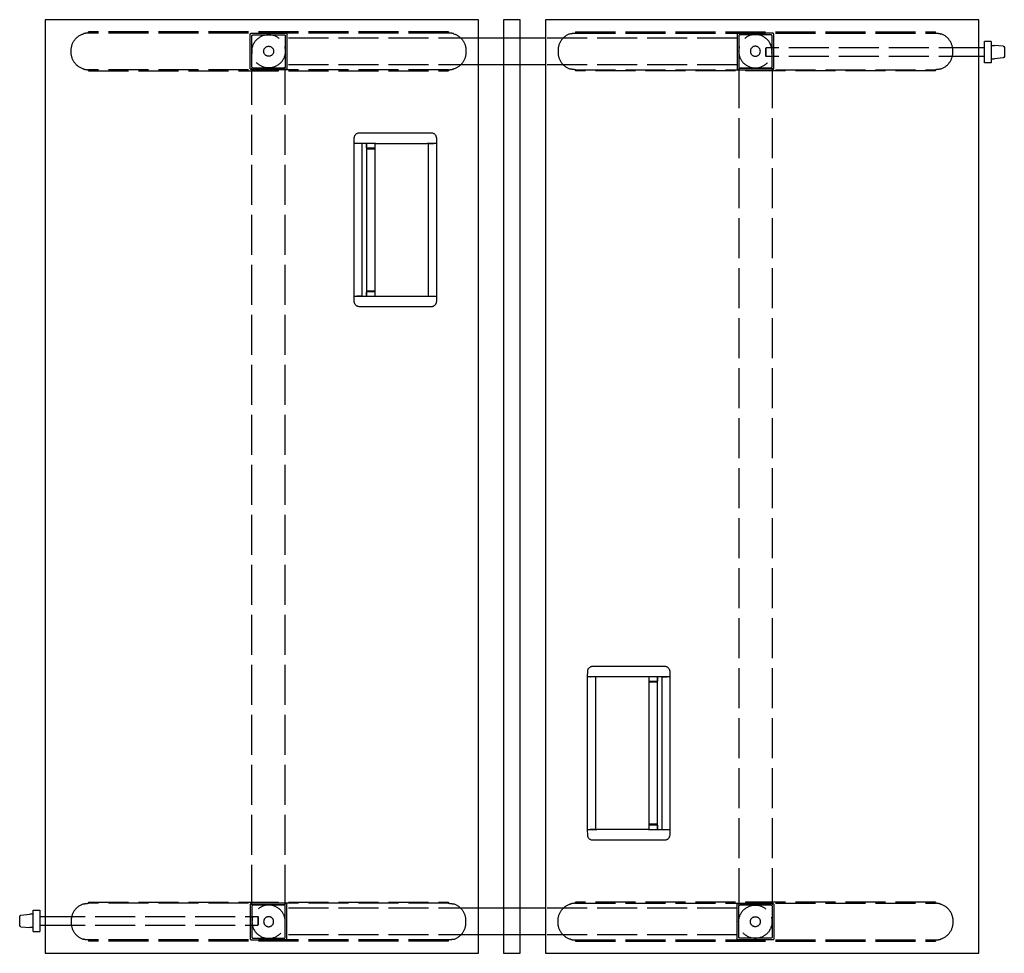
# Model space of a CAD drawing. Units: millimetres. Extents: x -15577 to 94410, y -2909 to 10483.
# Drawn here: x 11363 to 12840, y 3068 to 4468 of the extents above; entities that cross this region are included whole.
import ezdxf

# ---------------------------------------------------------------- set-up
doc = ezdxf.new("R2010")
doc.units = ezdxf.units.MM
doc.header["$LTSCALE"] = 5
doc.linetypes.add('ACAD_ISO02W100', pattern=[15, 12, -3])
doc.layers.add('WS_CONTORNO', color=3, linetype='Continuous')
doc.layers.add('WS_TRACEJADO', color=2, linetype='ACAD_ISO02W100')

# ---------------------------------------------------------------- blocks, each defined once
blk = doc.blocks.new('*U35')
at = {"layer": 'WS_CONTORNO'}
for p, q in [((28712.2, 290707.5), (28712.2, 289307.5)), ((29362.2, 290707.5), (28712.2, 290707.5)), ((29362.2, 289307.5), (29362.2, 290707.5)), ((30112.2, 290707.5), (29462.2, 290707.5)), ((29462.2, 290707.5), (29462.2, 289307.5)), ((30112.2, 289307.5), (30112.2, 290707.5)), ((29462.2, 290680), (29362.2, 290680)), ((30120.5, 290643), (30120.5, 290674.7)), ((30130.5, 290674.7), (30120.5, 290674.7)), ((30130.5, 290674.7), (30130.5, 290643)), ((30120.5, 290665.4), (30112.2, 290665.4)), ((30130.5, 290669), (30135.5, 290669)), ((30148.6, 290667.9), (30135.5, 290669)), ((30150.5, 290665.9), (30150.5, 290652.1)), ((30120.5, 290652.4), (30112.2, 290652.4)), ((30130.5, 290649), (30135.5, 290649)), ((30148.6, 290650.1), (30135.5, 290649)), ((29462.2, 290640), (29362.2, 290640)), ((30130.5, 290643), (30120.5, 290643)), ((29175.6, 290522.5), (29175.7, 290530.1)), ((29183.7, 290538), (29290.8, 290538)), ((29298.8, 290530.1), (29298.8, 290522.5)), ((29175.6, 290522), (29175.6, 290522.5)), ((29175.6, 290293), (29175.6, 290522)), ((29175.6, 290522), (29175.9, 290522)), ((29179.5, 290522), (29175.9, 290522)), ((29179.5, 290522), (29179.7, 290522)), ((29186.8, 290522), (29179.7, 290522)), ((29207.7, 290522), (29179.7, 290522)), ((29187.2, 290522), (29187.2, 290293)), ((29194, 290522), (29194, 290293)), ((29194, 290521.9), (29194.1, 290521.9)), ((29194.2, 290520), (29194, 290520)), ((29194, 290514), (29206.7, 290514)), ((29194.2, 290515.4), (29194.1, 290521.8)), ((29206.7, 290515), (29194.6, 290515)), ((29206.7, 290522), (29206.7, 290293)), ((29207.7, 290522), (29207.7, 290522)), ((29207.7, 290522), (29285.2, 290522)), ((29285.3, 290522), (29285.2, 290522)), ((29294.8, 290522), (29285.3, 290522)), ((29286.7, 290522), (29286.7, 290293)), ((29287.2, 290293), (29287.2, 290522)), ((29287.6, 290522), (29294.8, 290522)), ((29294.8, 290522), (29294.9, 290522)), ((29298.6, 290522), (29294.9, 290522)), ((29298.6, 290522), (29298.8, 290522)), ((29298.8, 290522.5), (29298.8, 290522)), ((29298.8, 290522), (29298.8, 290293)), ((29175.6, 290292.5), (29175.6, 290293)), ((29175.9, 290293), (29175.6, 290293)), ((29175.7, 290284.9), (29175.6, 290292.5)), ((29175.9, 290293), (29179.5, 290293)), ((29179.7, 290293), (29179.5, 290293)), ((29186.8, 290293), (29179.7, 290293)), ((29179.7, 290293), (29207.7, 290293)), ((29194, 290301), (29206.7, 290301)), ((29194, 290295), (29194.2, 290295)), ((29194.1, 290293.1), (29194, 290293.1)), ((29194.1, 290293.2), (29194.2, 290299.6)), ((29194.6, 290300), (29206.7, 290300)), ((29207.7, 290293), (29207.7, 290293)), ((29207.7, 290293), (29285.2, 290293)), ((29285.2, 290293), (29285.3, 290293)), ((29285.3, 290293), (29294.8, 290293)), ((29287.6, 290293), (29294.8, 290293)), ((29294.9, 290293), (29294.8, 290293)), ((29294.9, 290293), (29298.6, 290293)), ((29298.8, 290293), (29298.6, 290293)), ((29298.8, 290293), (29298.8, 290292.5)), ((29298.8, 290292.5), (29298.8, 290284.9)), ((29290.8, 290277), (29183.7, 290277)), ((29525.6, 289722.5), (29525.7, 289730.1)), ((29533.7, 289738), (29640.7, 289738)), ((29648.7, 289730.1), (29648.8, 289722.5)), ((29525.6, 289722), (29525.6, 289722.5)), ((29525.6, 289722), (29525.9, 289722)), ((29525.6, 289493), (29525.6, 289722)), ((29529.5, 289722), (29525.9, 289722)), ((29529.5, 289722), (29529.7, 289722)), ((29539.1, 289722), (29529.7, 289722)), ((29536.8, 289722), (29529.7, 289722)), ((29537.2, 289722), (29537.2, 289493)), ((29537.7, 289493), (29537.7, 289722)), ((29539.2, 289722), (29539.1, 289722)), ((29616.7, 289722), (29539.2, 289722)), ((29616.7, 289722), (29616.8, 289722)), ((29644.8, 289722), (29616.8, 289722)), ((29617.7, 289493), (29617.7, 289722)), ((29629.8, 289715), (29617.7, 289715)), ((29630.3, 289721.8), (29630.2, 289715.4)), ((29630.3, 289721.9), (29630.4, 289721.9)), ((29630.4, 289720), (29630.3, 289720)), ((29630.4, 289493), (29630.4, 289722)), ((29637.2, 289493), (29637.2, 289722)), ((29637.6, 289722), (29644.7, 289722)), ((29644.8, 289722), (29644.9, 289722)), ((29648.5, 289722), (29644.9, 289722)), ((29648.5, 289722), (29648.8, 289722)), ((29648.8, 289722.5), (29648.8, 289722)), ((29648.8, 289722), (29648.8, 289493)), ((29630.4, 289714), (29617.7, 289714)), ((29630.4, 289501), (29617.7, 289501)), ((29617.7, 289500), (29629.8, 289500)), ((29630.2, 289499.6), (29630.3, 289493.2)), ((29630.3, 289495), (29630.4, 289495)), ((29525.6, 289492.5), (29525.6, 289493)), ((29525.9, 289493), (29525.6, 289493)), ((29525.7, 289484.9), (29525.6, 289492.5)), ((29525.9, 289493), (29529.5, 289493)), ((29529.7, 289493), (29529.5, 289493)), ((29536.8, 289493), (29529.7, 289493)), ((29529.7, 289493), (29539.1, 289493)), ((29539.1, 289493), (29539.2, 289493)), ((29616.7, 289493), (29539.2, 289493)), ((29616.7, 289493), (29616.8, 289493)), ((29616.8, 289493), (29644.8, 289493)), ((29630.4, 289493.1), (29630.3, 289493.1)), ((29637.6, 289493), (29644.7, 289493)), ((29644.9, 289493), (29644.8, 289493)), ((29644.9, 289493), (29648.5, 289493)), ((29648.8, 289493), (29648.5, 289493)), ((29648.8, 289492.5), (29648.7, 289484.9)), ((29648.8, 289493), (29648.8, 289492.5)), ((29640.7, 289477), (29533.7, 289477)), ((28674, 289349.1), (28674, 289362.9)), ((28675.8, 289364.9), (28689, 289366)), ((28694, 289366), (28689, 289366)), ((28694, 289340.3), (28694, 289372)), ((28694, 289372), (28704, 289372)), ((28704, 289372), (28704, 289340.3)), ((28704, 289362.6), (28712.2, 289362.6)), ((29462.2, 289375), (29362.2, 289375)), ((28675.8, 289347.1), (28689, 289346)), ((28694, 289346), (28689, 289346)), ((28704, 289349.6), (28712.2, 289349.6)), ((28694, 289340.3), (28704, 289340.3)), ((29462.2, 289335), (29362.2, 289335)), ((28712.2, 289307.5), (29362.2, 289307.5)), ((29462.2, 289307.5), (30112.2, 289307.5))]:
    blk.add_line(p, q, dxfattribs=at)
blk.add_lwpolyline([(29399.7, 290707.5), (29399.7, 289307.5), (29424.7, 289307.5), (29424.7, 290707.5)], close=True, dxfattribs=at)
at = {"layer": 'WS_CONTORNO', "extrusion": (-4.46376e-32, -2.26221e-16, -1)}
blk.add_arc((-30148.5, 290665.9), 2, 95, 180, dxfattribs=at)
at = {"layer": 'WS_CONTORNO', "extrusion": (-4.15561e-32, -2.26221e-16, -1)}
for centre, radius, start, end in [((-30148.5, 290652.1), 2, 180, 265), ((-29193.8, 290521.6), 0.4, 131.4096, 133.3967), ((-29630.6, 289493.4), 0.4, 311.4096, 313.3967), ((-28676, 289362.9), 2, 0, 85), ((-28676, 289349.1), 2, 275, 0)]:
    blk.add_arc(centre, radius, start, end, dxfattribs=at)
at = {"layer": 'WS_CONTORNO'}
for centre, radius, start, end in [((29193.9, 290521.8), 0.2, 1, 61.1383), ((29193.9, 290293.2), 0.2, 298.8617, 359), ((29193.8, 290293.4), 0.4, 311.4096, 313.3967), ((29194.6, 290299.6), 0.4, 90, 179), ((29629.8, 289715.4), 0.4, 270, 359), ((29630.5, 289721.8), 0.2, 118.8617, 179), ((29630.6, 289721.6), 0.4, 131.4096, 133.3967), ((29630.5, 289493.2), 0.2, 181, 241.1383)]:
    blk.add_arc(centre, radius, start, end, dxfattribs=at)
at = {"layer": 'WS_CONTORNO', "extrusion": (6.80849e-30, -2.26221e-16, -1)}
blk.add_arc((-29194.6, 290515.4), 0.4, 270, 359, dxfattribs=at)
at = {"layer": 'WS_CONTORNO', "extrusion": (-2.41542e-30, -2.26221e-16, -1)}
blk.add_arc((-29629.8, 289499.6), 0.4, 90, 179, dxfattribs=at)
at = {"layer": 'WS_CONTORNO'}
for points, knots in [([(29175.7, 290530.1), (29175.7, 290530.6), (29175.8, 290531.1), (29176, 290532.1), (29176.1, 290532.6), (29176.4, 290533.4), (29176.5, 290533.6), (29176.8, 290534.1), (29176.9, 290534.3), (29177.4, 290534.9), (29177.7, 290535.3), (29178.4, 290536.1), (29178.8, 290536.4), (29179.7, 290537), (29180.2, 290537.2), (29181.1, 290537.6), (29181.6, 290537.8), (29182.4, 290537.9), (29182.6, 290537.9), (29183.2, 290538), (29183.4, 290538), (29183.7, 290538)], [0, 0, 0, 0, 0.00157217, 0.00157217, 0.00314434, 0.00314434, 0.00393043, 0.00393043, 0.00471652, 0.00471652, 0.00628869, 0.00628869, 0.00786086, 0.00786086, 0.00943303, 0.00943303, 0.01100521, 0.01100521, 0.01179129, 0.01179129, 0.01257738, 0.01257738, 0.01257738, 0.01257738]), ([(29290.8, 290538), (29291.3, 290538), (29291.8, 290538), (29292.8, 290537.8), (29293.3, 290537.6), (29294, 290537.3), (29294.3, 290537.2), (29294.7, 290537), (29295, 290536.8), (29295.6, 290536.4), (29296, 290536.1), (29296.8, 290535.3), (29297.1, 290534.9), (29297.7, 290534.1), (29297.9, 290533.6), (29298.3, 290532.6), (29298.5, 290532.1), (29298.6, 290531.4), (29298.7, 290531.1), (29298.7, 290530.6), (29298.8, 290530.3), (29298.8, 290530.1)], [0.00000057, 0.00000057, 0.00000057, 0.00000057, 0.00157274, 0.00157274, 0.0031449, 0.0031449, 0.00393099, 0.00393099, 0.00471707, 0.00471707, 0.00628924, 0.00628924, 0.00786141, 0.00786141, 0.00943357, 0.00943357, 0.01100574, 0.01100574, 0.01179182, 0.01179182, 0.01257791, 0.01257791, 0.01257791, 0.01257791]), ([(29183.7, 290277), (29183.2, 290277), (29182.6, 290277.1), (29181.6, 290277.3), (29181.1, 290277.4), (29180.4, 290277.7), (29180.2, 290277.8), (29179.7, 290278.1), (29179.5, 290278.2), (29178.8, 290278.6), (29178.4, 290279), (29177.7, 290279.7), (29177.4, 290280.1), (29176.8, 290281), (29176.5, 290281.4), (29176.1, 290282.4), (29176, 290282.9), (29175.8, 290283.6), (29175.8, 290283.9), (29175.7, 290284.4), (29175.7, 290284.7), (29175.7, 290284.9)], [0.00000057, 0.00000057, 0.00000057, 0.00000057, 0.00157274, 0.00157274, 0.0031449, 0.0031449, 0.00393099, 0.00393099, 0.00471707, 0.00471707, 0.00628924, 0.00628924, 0.00786141, 0.00786141, 0.00943357, 0.00943357, 0.01100574, 0.01100574, 0.01179182, 0.01179182, 0.01257791, 0.01257791, 0.01257791, 0.01257791]), ([(29298.8, 290284.9), (29298.8, 290284.4), (29298.7, 290283.9), (29298.5, 290282.9), (29298.3, 290282.4), (29298, 290281.7), (29297.9, 290281.4), (29297.7, 290281), (29297.5, 290280.7), (29297.1, 290280.1), (29296.8, 290279.7), (29296, 290279), (29295.6, 290278.6), (29294.8, 290278.1), (29294.3, 290277.8), (29293.3, 290277.4), (29292.8, 290277.3), (29292.1, 290277.1), (29291.8, 290277.1), (29291.3, 290277), (29291, 290277), (29290.8, 290277)], [0, 0, 0, 0, 0.00157217, 0.00157217, 0.00314434, 0.00314434, 0.00393043, 0.00393043, 0.00471652, 0.00471652, 0.00628869, 0.00628869, 0.00786086, 0.00786086, 0.00943303, 0.00943303, 0.01100521, 0.01100521, 0.01179129, 0.01179129, 0.01257738, 0.01257738, 0.01257738, 0.01257738]), ([(29525.7, 289730.1), (29525.7, 289730.6), (29525.7, 289731.1), (29526, 289732.1), (29526.1, 289732.6), (29526.4, 289733.4), (29526.5, 289733.6), (29526.8, 289734.1), (29526.9, 289734.3), (29527.3, 289734.9), (29527.7, 289735.3), (29528.4, 289736.1), (29528.8, 289736.4), (29529.7, 289737), (29530.2, 289737.2), (29531.1, 289737.6), (29531.6, 289737.8), (29532.4, 289737.9), (29532.6, 289737.9), (29533.2, 289738), (29533.4, 289738), (29533.7, 289738)], [0, 0, 0, 0, 0.00157217, 0.00157217, 0.00314434, 0.00314434, 0.00393043, 0.00393043, 0.00471652, 0.00471652, 0.00628869, 0.00628869, 0.00786086, 0.00786086, 0.00943303, 0.00943303, 0.01100521, 0.01100521, 0.01179129, 0.01179129, 0.01257738, 0.01257738, 0.01257738, 0.01257738]), ([(29640.7, 289738), (29641.3, 289738), (29641.8, 289738), (29642.8, 289737.8), (29643.3, 289737.6), (29644, 289737.3), (29644.3, 289737.2), (29644.7, 289737), (29645, 289736.8), (29645.6, 289736.4), (29646, 289736.1), (29646.7, 289735.3), (29647.1, 289734.9), (29647.7, 289734.1), (29647.9, 289733.6), (29648.3, 289732.6), (29648.5, 289732.1), (29648.6, 289731.4), (29648.7, 289731.1), (29648.7, 289730.6), (29648.7, 289730.3), (29648.7, 289730.1)], [0.00000057, 0.00000057, 0.00000057, 0.00000057, 0.00157274, 0.00157274, 0.0031449, 0.0031449, 0.00393099, 0.00393099, 0.00471707, 0.00471707, 0.00628924, 0.00628924, 0.00786141, 0.00786141, 0.00943357, 0.00943357, 0.01100574, 0.01100574, 0.01179182, 0.01179182, 0.01257791, 0.01257791, 0.01257791, 0.01257791]), ([(29533.7, 289477), (29533.2, 289477), (29532.6, 289477.1), (29531.6, 289477.3), (29531.1, 289477.4), (29530.4, 289477.7), (29530.2, 289477.8), (29529.7, 289478.1), (29529.5, 289478.2), (29528.8, 289478.6), (29528.4, 289479), (29527.7, 289479.7), (29527.3, 289480.1), (29526.8, 289481), (29526.5, 289481.4), (29526.1, 289482.4), (29526, 289482.9), (29525.8, 289483.6), (29525.8, 289483.9), (29525.7, 289484.4), (29525.7, 289484.7), (29525.7, 289484.9)], [0.00000057, 0.00000057, 0.00000057, 0.00000057, 0.00157274, 0.00157274, 0.0031449, 0.0031449, 0.00393099, 0.00393099, 0.00471707, 0.00471707, 0.00628924, 0.00628924, 0.00786141, 0.00786141, 0.00943357, 0.00943357, 0.01100574, 0.01100574, 0.01179182, 0.01179182, 0.01257791, 0.01257791, 0.01257791, 0.01257791]), ([(29648.7, 289484.9), (29648.7, 289484.4), (29648.7, 289483.9), (29648.5, 289482.9), (29648.3, 289482.4), (29648, 289481.7), (29647.9, 289481.4), (29647.7, 289481), (29647.5, 289480.7), (29647.1, 289480.1), (29646.8, 289479.7), (29646, 289479), (29645.6, 289478.6), (29644.7, 289478.1), (29644.3, 289477.8), (29643.3, 289477.4), (29642.8, 289477.3), (29642.1, 289477.1), (29641.8, 289477.1), (29641.3, 289477), (29641, 289477), (29640.7, 289477)], [0, 0, 0, 0, 0.00157217, 0.00157217, 0.00314434, 0.00314434, 0.00393043, 0.00393043, 0.00471652, 0.00471652, 0.00628869, 0.00628869, 0.00786086, 0.00786086, 0.00943303, 0.00943303, 0.01100521, 0.01100521, 0.01179129, 0.01179129, 0.01257738, 0.01257738, 0.01257738, 0.01257738])]:
    blk.add_open_spline(points, degree=3, knots=knots, dxfattribs=at)
at = {"layer": 'WS_TRACEJADO'}
for p, q in [((29317.2, 290689.4), (28777.2, 290689.4)), ((28777.2, 290687.5), (28777.2, 290689.4)), ((29033, 290689.4), (29033, 290687.5)), ((29061.5, 290689.4), (29061.5, 290687.5)), ((29317.2, 290689.4), (29317.2, 290687.5)), ((29507.2, 290689.4), (30047.2, 290689.4)), ((29507.2, 290689.4), (29507.2, 290687.5)), ((29763, 290687.5), (29763, 290689.4)), ((29791.5, 290687.5), (29791.5, 290689.4)), ((30047.2, 290687.5), (30047.2, 290689.4)), ((29317.2, 290687.5), (28777.2, 290687.5)), ((29019.7, 290634.5), (29019.7, 290685.5)), ((29021.7, 290687.5), (29072.7, 290687.5)), ((29022.2, 290637), (29022.2, 290683)), ((29024.2, 290685), (29070.2, 290685)), ((29072.2, 290683), (29072.2, 290637)), ((29074.7, 290685.5), (29074.7, 290634.5)), ((29362.2, 290680), (29074.7, 290680)), ((29749.7, 290680), (29462.2, 290680)), ((29507.2, 290687.5), (30047.2, 290687.5)), ((29749.7, 290685.5), (29749.7, 290634.5)), ((29802.7, 290687.5), (29751.7, 290687.5)), ((29752.2, 290683), (29752.2, 290637)), ((29800.2, 290685), (29754.2, 290685)), ((29802.2, 290637), (29802.2, 290683)), ((29804.7, 290634.5), (29804.7, 290685.5)), ((29792.3, 290664.4), (29793.3, 290665.4)), ((29792.3, 290664.4), (29792.3, 290653.4)), ((29793.3, 290652.4), (29793.3, 290665.4)), ((30112.2, 290665.4), (29793.3, 290665.4)), ((29792.3, 290653.4), (29793.3, 290652.4)), ((30112.2, 290652.4), (29793.3, 290652.4)), ((28777.2, 290630.6), (28777.2, 290632.5)), ((29317.2, 290632.5), (28777.2, 290632.5)), ((28777.2, 290630.6), (29317.2, 290630.6)), ((29072.7, 290632.5), (29021.7, 290632.5)), ((29024.2, 290635), (29022.2, 290635)), ((29022.2, 289380), (29022.2, 290635)), ((29070.2, 290635), (29024.2, 290635)), ((29024.2, 290635), (29070.2, 290635)), ((29033, 290632.5), (29033, 290630.6)), ((29061.5, 290632.5), (29061.5, 290630.6)), ((29072.2, 290635), (29070.2, 290635)), ((29072.2, 289380), (29072.2, 290635)), ((29362.2, 290640), (29074.7, 290640)), ((29317.2, 290632.5), (29317.2, 290630.6)), ((29749.7, 290640), (29462.2, 290640)), ((29507.2, 290632.5), (29507.2, 290630.6)), ((29507.2, 290632.5), (30047.2, 290632.5)), ((30047.2, 290630.6), (29507.2, 290630.6)), ((29751.7, 290632.5), (29802.7, 290632.5)), ((29752.2, 290635), (29754.2, 290635)), ((29752.2, 290635), (29752.2, 289380)), ((29754.2, 290635), (29800.2, 290635)), ((29800.2, 290635), (29754.2, 290635)), ((29763, 290630.6), (29763, 290632.5)), ((29791.5, 290630.6), (29791.5, 290632.5)), ((29800.2, 290635), (29802.2, 290635)), ((29802.2, 290635), (29802.2, 289380)), ((30047.2, 290630.6), (30047.2, 290632.5)), ((28777.2, 289384.4), (28777.2, 289382.5)), ((28777.2, 289384.4), (29317.2, 289384.4)), ((29317.2, 289382.5), (28777.2, 289382.5)), ((29019.7, 289380.5), (29019.7, 289329.5)), ((29072.7, 289382.5), (29021.7, 289382.5)), ((29024.2, 289380), (29022.2, 289380)), ((29022.2, 289378), (29022.2, 289332)), ((29070.2, 289380), (29024.2, 289380)), ((29024.2, 289380), (29070.2, 289380)), ((29033, 289384.4), (29033, 289382.5)), ((29061.5, 289384.4), (29061.5, 289382.5)), ((29072.2, 289380), (29070.2, 289380)), ((29072.2, 289332), (29072.2, 289378)), ((29074.7, 289329.5), (29074.7, 289380.5)), ((29317.2, 289382.5), (29317.2, 289384.4)), ((30047.2, 289384.4), (29507.2, 289384.4)), ((29507.2, 289382.5), (29507.2, 289384.4)), ((29507.2, 289382.5), (30047.2, 289382.5)), ((29749.7, 289329.5), (29749.7, 289380.5)), ((29751.7, 289382.5), (29802.7, 289382.5)), ((29752.2, 289380), (29754.2, 289380)), ((29752.2, 289332), (29752.2, 289378)), ((29800.2, 289380), (29754.2, 289380)), ((29754.2, 289380), (29800.2, 289380)), ((29763, 289382.5), (29763, 289384.4)), ((29791.5, 289382.5), (29791.5, 289384.4)), ((29800.2, 289380), (29802.2, 289380)), ((29802.2, 289378), (29802.2, 289332)), ((29804.7, 289380.5), (29804.7, 289329.5)), ((30047.2, 289384.4), (30047.2, 289382.5)), ((28712.2, 289362.6), (29031.1, 289362.6)), ((29031.1, 289362.6), (29031.1, 289349.6)), ((29032.1, 289361.6), (29031.1, 289362.6)), ((29032.1, 289350.6), (29032.1, 289361.6)), ((29362.2, 289375), (29074.7, 289375)), ((29749.7, 289375), (29462.2, 289375)), ((28712.2, 289349.6), (29031.1, 289349.6)), ((29032.1, 289350.6), (29031.1, 289349.6)), ((29362.2, 289335), (29074.7, 289335)), ((29749.7, 289335), (29462.2, 289335)), ((28777.2, 289327.5), (28777.2, 289325.6)), ((29317.2, 289327.5), (28777.2, 289327.5)), ((29317.2, 289325.6), (28777.2, 289325.6)), ((29021.7, 289327.5), (29072.7, 289327.5)), ((29024.2, 289330), (29070.2, 289330)), ((29033, 289327.5), (29033, 289325.6)), ((29061.5, 289327.5), (29061.5, 289325.6)), ((29317.2, 289325.6), (29317.2, 289327.5)), ((29507.2, 289325.6), (29507.2, 289327.5)), ((29507.2, 289327.5), (30047.2, 289327.5)), ((29507.2, 289325.6), (30047.2, 289325.6)), ((29802.7, 289327.5), (29751.7, 289327.5)), ((29800.2, 289330), (29754.2, 289330)), ((29763, 289325.6), (29763, 289327.5)), ((29791.5, 289325.6), (29791.5, 289327.5)), ((30047.2, 289327.5), (30047.2, 289325.6))]:
    blk.add_line(p, q, dxfattribs=at)
for centre, radius in [((29047.3, 290660.2), 25), ((29047.3, 290660.2), 7.5), ((29777.1, 289354.9), 25), ((29777.1, 289354.9), 7.5)]:
    blk.add_circle(centre, radius, dxfattribs=at)
at = {"layer": 'WS_TRACEJADO', "extrusion": (-4.15561e-32, -2.26221e-16, -1)}
for centre, radius in [((-29777.1, 290660.2), 25), ((-29777.1, 290660.2), 7.5), ((-29047.3, 289354.9), 25), ((-29047.3, 289354.9), 7.5)]:
    blk.add_circle(centre, radius, dxfattribs=at)
for centre, radius, start, end in [((-28777.2, 290661.5), 26, 356.6926, 73.2741), ((-29021.7, 290685.5), 2, 0, 90), ((-29024.2, 290683), 2, 0, 90), ((-29070.2, 290683), 2, 90, 180), ((-29072.7, 290685.5), 2, 90, 180), ((-29317.2, 290661.5), 26, 106.7259, 183.3074), ((-28777.2, 290658.5), 26, 286.7259, 3.3074), ((-29317.2, 290658.5), 26, 176.6926, 253.2741), ((-29021.7, 290634.5), 2, 270, 0), ((-29024.2, 290637), 2, 270, 0), ((-29070.2, 290637), 2, 180, 270), ((-29072.7, 290634.5), 2, 180, 270), ((-29507.2, 289356.5), 26, 356.6926, 73.2741), ((-29751.7, 289380.5), 2, 0, 90), ((-29754.2, 289378), 2, 0, 90), ((-29800.2, 289378), 2, 90, 180), ((-29802.7, 289380.5), 2, 90, 180), ((-29754.2, 289332), 2, 270, 0), ((-29800.2, 289332), 2, 180, 270), ((-29751.7, 289329.5), 2, 270, 0), ((-29802.7, 289329.5), 2, 180, 270)]:
    blk.add_arc(centre, radius, start, end, dxfattribs=at)
at = {"layer": 'WS_TRACEJADO'}
for centre, radius, start, end in [((29507.2, 290661.5), 26, 106.7259, 183.3074), ((29751.7, 290685.5), 2, 90, 180), ((29754.2, 290683), 2, 90, 180), ((29800.2, 290683), 2, 0, 90), ((29802.7, 290685.5), 2, 0, 90), ((30047.2, 290661.5), 26, 356.6926, 73.2741), ((29507.2, 290658.5), 26, 176.6926, 253.2741), ((30047.2, 290658.5), 26, 286.7259, 3.3074), ((29751.7, 290634.5), 2, 180, 270), ((29754.2, 290637), 2, 180, 270), ((29800.2, 290637), 2, 270, 0), ((29802.7, 290634.5), 2, 270, 0), ((28777.2, 289356.5), 26, 106.7259, 183.3074), ((29021.7, 289380.5), 2, 90, 180), ((29024.2, 289378), 2, 90, 180), ((29070.2, 289378), 2, 0, 90), ((29072.7, 289380.5), 2, 0, 90), ((29317.2, 289356.5), 26, 356.6926, 73.2741), ((28777.2, 289353.5), 26, 176.6926, 253.2741), ((29317.2, 289353.5), 26, 286.7259, 3.3074), ((29024.2, 289332), 2, 180, 270), ((29070.2, 289332), 2, 270, 0), ((29021.7, 289329.5), 2, 180, 270), ((29072.7, 289329.5), 2, 270, 0)]:
    blk.add_arc(centre, radius, start, end, dxfattribs=at)
at = {"layer": 'WS_TRACEJADO', "extrusion": (-5.3882e-32, -2.26221e-16, -1)}
for centre, start, end in [((-30047.2, 289356.5), 106.7259, 183.3074), ((-29507.2, 289353.5), 286.7259, 3.3074)]:
    blk.add_arc(centre, 26, start, end, dxfattribs=at)
at = {"layer": 'WS_TRACEJADO', "extrusion": (-3.84746e-32, -2.26221e-16, -1)}
blk.add_arc((-30047.2, 289353.5), 26, 176.6926, 253.2741, dxfattribs=at)
at = {"layer": 'WS_TRACEJADO'}
for points in [[(28777.2, 290689.4), (28777.2, 290689.4), (28777.2, 290689.4), (28777.2, 290689.4)], [(29317.2, 290689.4), (29317.2, 290689.4), (29317.2, 290689.4), (29317.2, 290689.4)], [(29507.2, 290689.4), (29507.2, 290689.4), (29507.2, 290689.4), (29507.2, 290689.4)], [(30047.2, 290689.4), (30047.2, 290689.4), (30047.2, 290689.4), (30047.2, 290689.4)], [(28777.2, 290630.6), (28777.2, 290630.6), (28777.2, 290630.6), (28777.2, 290630.6)], [(29317.2, 290630.6), (29317.2, 290630.6), (29317.2, 290630.6), (29317.2, 290630.6)], [(29507.2, 290630.6), (29507.2, 290630.6), (29507.2, 290630.6), (29507.2, 290630.6)], [(30047.2, 290630.6), (30047.2, 290630.6), (30047.2, 290630.6), (30047.2, 290630.6)], [(28777.2, 289384.4), (28777.2, 289384.4), (28777.2, 289384.4), (28777.2, 289384.4)], [(29317.2, 289384.4), (29317.2, 289384.4), (29317.2, 289384.4), (29317.2, 289384.4)], [(29507.2, 289384.4), (29507.2, 289384.4), (29507.2, 289384.4), (29507.2, 289384.4)], [(30047.2, 289384.4), (30047.2, 289384.4), (30047.2, 289384.4), (30047.2, 289384.4)], [(28777.2, 289325.6), (28777.2, 289325.6), (28777.2, 289325.6), (28777.2, 289325.6)], [(29317.2, 289325.6), (29317.2, 289325.6), (29317.2, 289325.6), (29317.2, 289325.6)], [(29507.2, 289325.6), (29507.2, 289325.6), (29507.2, 289325.6), (29507.2, 289325.6)], [(30047.2, 289325.6), (30047.2, 289325.6), (30047.2, 289325.6), (30047.2, 289325.6)]]:
    blk.add_open_spline(points, degree=3, dxfattribs=at)
for points, knots in [([(28777.2, 290687.5), (28776.7, 290687.5), (28776.2, 290687.5), (28775.2, 290687.4), (28774.7, 290687.4), (28773.2, 290687.2), (28772.1, 290687), (28770.7, 290686.7), (28770.2, 290686.6), (28769.7, 290686.4)], [0.937824, 0.937824, 0.937824, 0.937824, 2.402104, 2.402104, 3.866384, 3.866384, 6.794943, 6.794943, 8.159821, 8.159821, 8.159821, 8.159821]), ([(29324.7, 290686.4), (29324.2, 290686.6), (29323.8, 290686.7), (29322.3, 290687), (29321.3, 290687.2), (29319.7, 290687.4), (29319.2, 290687.4), (29318.2, 290687.5), (29317.7, 290687.5), (29317.2, 290687.5)], [24.529767, 24.529767, 24.529767, 24.529767, 25.894644, 25.894644, 28.823204, 28.823204, 30.287483, 30.287483, 31.751763, 31.751763, 31.751763, 31.751763]), ([(29499.7, 290686.4), (29500.2, 290686.6), (29500.7, 290686.7), (29502.1, 290687), (29503.2, 290687.2), (29504.7, 290687.4), (29505.2, 290687.4), (29506.2, 290687.5), (29506.7, 290687.5), (29507.2, 290687.5)], [24.529767, 24.529767, 24.529767, 24.529767, 25.894644, 25.894644, 28.823204, 28.823204, 30.287483, 30.287483, 31.751763, 31.751763, 31.751763, 31.751763]), ([(30047.2, 290687.5), (30047.7, 290687.5), (30048.2, 290687.5), (30049.2, 290687.4), (30049.7, 290687.4), (30051.3, 290687.2), (30052.3, 290687), (30053.8, 290686.7), (30054.2, 290686.6), (30054.7, 290686.4)], [0.937824, 0.937824, 0.937824, 0.937824, 2.402104, 2.402104, 3.866384, 3.866384, 6.794943, 6.794943, 8.159821, 8.159821, 8.159821, 8.159821]), ([(28769.7, 290633.6), (28770.2, 290633.5), (28770.7, 290633.3), (28772.1, 290633), (28773.2, 290632.8), (28774.7, 290632.6), (28775.2, 290632.6), (28776.2, 290632.5), (28776.7, 290632.5), (28777.2, 290632.5)], [24.529767, 24.529767, 24.529767, 24.529767, 25.894644, 25.894644, 28.823204, 28.823204, 30.287483, 30.287483, 31.751763, 31.751763, 31.751763, 31.751763]), ([(29317.2, 290632.5), (29317.7, 290632.5), (29318.2, 290632.5), (29319.2, 290632.6), (29319.7, 290632.6), (29321.3, 290632.8), (29322.3, 290633), (29323.8, 290633.3), (29324.2, 290633.5), (29324.7, 290633.6)], [0.937824, 0.937824, 0.937824, 0.937824, 2.402104, 2.402104, 3.866384, 3.866384, 6.794943, 6.794943, 8.159821, 8.159821, 8.159821, 8.159821]), ([(29507.2, 290632.5), (29506.7, 290632.5), (29506.2, 290632.5), (29505.2, 290632.6), (29504.7, 290632.6), (29503.2, 290632.8), (29502.1, 290633), (29500.7, 290633.3), (29500.2, 290633.5), (29499.7, 290633.6)], [0.937824, 0.937824, 0.937824, 0.937824, 2.402104, 2.402104, 3.866384, 3.866384, 6.794943, 6.794943, 8.159821, 8.159821, 8.159821, 8.159821]), ([(30054.7, 290633.6), (30054.2, 290633.5), (30053.8, 290633.3), (30052.3, 290633), (30051.3, 290632.8), (30049.7, 290632.6), (30049.2, 290632.6), (30048.2, 290632.5), (30047.7, 290632.5), (30047.2, 290632.5)], [24.529767, 24.529767, 24.529767, 24.529767, 25.894644, 25.894644, 28.823204, 28.823204, 30.287483, 30.287483, 31.751763, 31.751763, 31.751763, 31.751763]), ([(28769.7, 289381.4), (28770.2, 289381.5), (28770.7, 289381.7), (28772.1, 289382), (28773.2, 289382.2), (28774.7, 289382.4), (28775.2, 289382.4), (28776.2, 289382.5), (28776.7, 289382.5), (28777.2, 289382.5)], [24.529767, 24.529767, 24.529767, 24.529767, 25.894644, 25.894644, 28.823204, 28.823204, 30.287483, 30.287483, 31.751763, 31.751763, 31.751763, 31.751763]), ([(29317.2, 289382.5), (29317.7, 289382.5), (29318.2, 289382.5), (29319.2, 289382.4), (29319.7, 289382.4), (29321.3, 289382.2), (29322.3, 289382), (29323.8, 289381.7), (29324.2, 289381.5), (29324.7, 289381.4)], [0.937824, 0.937824, 0.937824, 0.937824, 2.402104, 2.402104, 3.866384, 3.866384, 6.794943, 6.794943, 8.159821, 8.159821, 8.159821, 8.159821]), ([(29507.2, 289382.5), (29506.7, 289382.5), (29506.2, 289382.5), (29505.2, 289382.4), (29504.7, 289382.4), (29503.2, 289382.2), (29502.1, 289382), (29500.7, 289381.7), (29500.2, 289381.5), (29499.7, 289381.4)], [0.937824, 0.937824, 0.937824, 0.937824, 2.402104, 2.402104, 3.866384, 3.866384, 6.794943, 6.794943, 8.159821, 8.159821, 8.159821, 8.159821]), ([(30054.7, 289381.4), (30054.2, 289381.5), (30053.8, 289381.7), (30052.3, 289382), (30051.3, 289382.2), (30049.7, 289382.4), (30049.2, 289382.4), (30048.2, 289382.5), (30047.7, 289382.5), (30047.2, 289382.5)], [24.529767, 24.529767, 24.529767, 24.529767, 25.894644, 25.894644, 28.823204, 28.823204, 30.287483, 30.287483, 31.751763, 31.751763, 31.751763, 31.751763]), ([(28777.2, 289327.5), (28776.7, 289327.5), (28776.2, 289327.5), (28775.2, 289327.6), (28774.7, 289327.6), (28773.2, 289327.8), (28772.1, 289328), (28770.7, 289328.3), (28770.2, 289328.5), (28769.7, 289328.6)], [0.937824, 0.937824, 0.937824, 0.937824, 2.402104, 2.402104, 3.866384, 3.866384, 6.794943, 6.794943, 8.159821, 8.159821, 8.159821, 8.159821]), ([(29324.7, 289328.6), (29324.2, 289328.5), (29323.8, 289328.3), (29322.3, 289328), (29321.3, 289327.8), (29319.7, 289327.6), (29319.2, 289327.6), (29318.2, 289327.5), (29317.7, 289327.5), (29317.2, 289327.5)], [24.529767, 24.529767, 24.529767, 24.529767, 25.894644, 25.894644, 28.823204, 28.823204, 30.287483, 30.287483, 31.751763, 31.751763, 31.751763, 31.751763]), ([(29499.7, 289328.6), (29500.2, 289328.5), (29500.7, 289328.3), (29502.1, 289328), (29503.2, 289327.8), (29504.7, 289327.6), (29505.2, 289327.6), (29506.2, 289327.5), (29506.7, 289327.5), (29507.2, 289327.5)], [24.529767, 24.529767, 24.529767, 24.529767, 25.894644, 25.894644, 28.823204, 28.823204, 30.287483, 30.287483, 31.751763, 31.751763, 31.751763, 31.751763]), ([(30047.2, 289327.5), (30047.7, 289327.5), (30048.2, 289327.5), (30049.2, 289327.6), (30049.7, 289327.6), (30051.3, 289327.8), (30052.3, 289328), (30053.8, 289328.3), (30054.2, 289328.5), (30054.7, 289328.6)], [0.937824, 0.937824, 0.937824, 0.937824, 2.402104, 2.402104, 3.866384, 3.866384, 6.794943, 6.794943, 8.159821, 8.159821, 8.159821, 8.159821])]:
    blk.add_open_spline(points, degree=3, knots=knots, dxfattribs=at)

msp = doc.modelspace()

# ---------------------------------------------------------------- block references
msp.add_blockref('*U35', (-17310.5, -286240))

doc.saveas('drawing.dxf')
